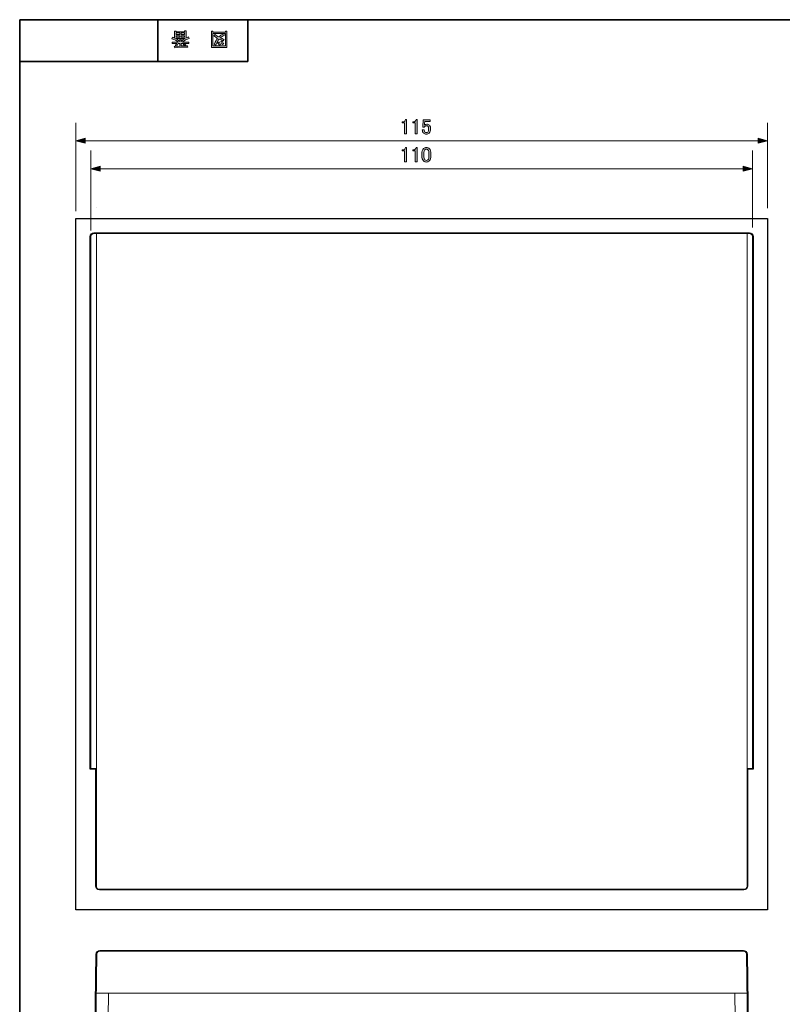
# Model space of a CAD drawing. Units: inches. Extents: x -46 to 343, y -348 to -71.
# Drawn here: x -46 to 80, y -235 to -71 of the extents above; entities that cross this region are included whole.
import ezdxf

# ---------------------------------------------------------------- set-up
doc = ezdxf.new("R2010")
doc.units = ezdxf.units.IN
doc.header["$MEASUREMENT"] = 0
doc.layers.add('ネジ', color=7, linetype='Continuous')
doc.layers.add('レイヤー 2', color=7, linetype='Continuous')

# ---------------------------------------------------------------- blocks, each defined once
blk = doc.blocks.new('block 27')
at = {"layer": 'レイヤー 2'}
h = blk.add_hatch(color=7, dxfattribs=at)
h.dxf.hatch_style = 2
h.paths.add_polyline_path([(-14.36, -73.38), (-14.36, -73.51), (-12.29, -73.51), (-12.29, -73.36), (-12.04, -73.36), (-12.04, -76.06), (-14.61, -76.06), (-14.61, -73.38)])
h.paths.add_polyline_path([(-14.36, -75.82), (-12.29, -75.82), (-12.29, -73.75), (-14.36, -73.75)])
edge = h.paths.add_edge_path()
edge.add_spline(control_points=[(-14.19, -74.15), (-14.19, -74.15), (-13.99, -73.91), (-13.99, -73.91), (-13.81, -74.07), (-13.61, -74.2), (-13.39, -74.31), (-13.19, -74.12), (-12.92, -73.96), (-12.57, -73.82), (-12.57, -73.82), (-12.41, -74.05), (-12.41, -74.05), (-12.74, -74.18), (-12.99, -74.32), (-13.15, -74.45), (-12.96, -74.55), (-12.74, -74.65), (-12.5, -74.75), (-12.5, -74.75), (-12.66, -74.95), (-12.66, -74.95), (-12.86, -74.88), (-13.09, -74.78), (-13.34, -74.66), (-13.53, -74.89), (-13.7, -75.22), (-13.85, -75.66), (-13.85, -75.66), (-14.13, -75.54), (-14.13, -75.54), (-14.2, -75.53), (-14.18, -75.5), (-14.09, -75.46), (-13.93, -75.05), (-13.76, -74.75), (-13.58, -74.54), (-13.79, -74.43), (-14, -74.3), (-14.19, -74.15)], knot_values=[0, 0, 0, 0, 1, 1, 1, 2, 2, 2, 3, 3, 3, 4, 4, 4, 5, 5, 5, 6, 6, 6, 7, 7, 7, 8, 8, 8, 9, 9, 9, 10, 10, 10, 11, 11, 11, 12, 12, 12, 13, 13, 13, 13], degree=3, periodic=1)
edge = h.paths.add_edge_path()
edge.add_spline(control_points=[(-13.34, -75.13), (-13.27, -75.3), (-13.18, -75.45), (-13.07, -75.58), (-13.07, -75.58), (-13.29, -75.71), (-13.29, -75.71), (-13.42, -75.56), (-13.51, -75.41), (-13.56, -75.27), (-13.56, -75.27), (-13.34, -75.13), (-13.34, -75.13)], knot_values=[0, 0, 0, 0, 1, 1, 1, 2, 2, 2, 3, 3, 3, 4, 4, 4, 4], degree=3, periodic=1)
edge = h.paths.add_edge_path()
edge.add_spline(control_points=[(-12.78, -75.57), (-12.89, -75.44), (-12.99, -75.3), (-13.06, -75.13), (-13.06, -75.13), (-12.83, -74.99), (-12.83, -74.99), (-12.77, -75.16), (-12.68, -75.31), (-12.57, -75.44), (-12.57, -75.44), (-12.78, -75.57), (-12.78, -75.57)], knot_values=[0, 0, 0, 0, 1, 1, 1, 2, 2, 2, 3, 3, 3, 4, 4, 4, 4], degree=3, periodic=1)
at = {"layer": 'レイヤー 2', "lineweight": 0}
for points in [[(-14.36, -73.38), (-14.36, -73.51), (-12.29, -73.51), (-12.29, -73.36), (-12.04, -73.36), (-12.04, -76.06), (-14.61, -76.06), (-14.61, -73.38), (-14.36, -73.38)], [(-14.36, -75.82), (-12.29, -75.82), (-12.29, -73.75), (-14.36, -73.75), (-14.36, -75.82)]]:
    blk.add_lwpolyline(points, dxfattribs=at)
for points, knots in [([(-14.19, -74.15), (-14.19, -74.15), (-13.99, -73.91), (-13.99, -73.91), (-13.81, -74.07), (-13.61, -74.2), (-13.39, -74.31), (-13.19, -74.12), (-12.92, -73.96), (-12.57, -73.82), (-12.57, -73.82), (-12.41, -74.05), (-12.41, -74.05), (-12.74, -74.18), (-12.99, -74.32), (-13.15, -74.45), (-12.96, -74.55), (-12.74, -74.65), (-12.5, -74.75), (-12.5, -74.75), (-12.66, -74.95), (-12.66, -74.95), (-12.86, -74.88), (-13.09, -74.78), (-13.34, -74.66), (-13.53, -74.89), (-13.7, -75.22), (-13.85, -75.66), (-13.85, -75.66), (-14.13, -75.54), (-14.13, -75.54), (-14.2, -75.53), (-14.18, -75.5), (-14.09, -75.46), (-13.93, -75.05), (-13.76, -74.75), (-13.58, -74.54), (-13.79, -74.43), (-14, -74.3), (-14.19, -74.15)], [0, 0, 0, 0, 1, 1, 1, 2, 2, 2, 3, 3, 3, 4, 4, 4, 5, 5, 5, 6, 6, 6, 7, 7, 7, 8, 8, 8, 9, 9, 9, 10, 10, 10, 11, 11, 11, 12, 12, 12, 13, 13, 13, 13]), ([(-13.34, -75.13), (-13.27, -75.3), (-13.18, -75.45), (-13.07, -75.58), (-13.07, -75.58), (-13.29, -75.71), (-13.29, -75.71), (-13.42, -75.56), (-13.51, -75.41), (-13.56, -75.27), (-13.56, -75.27), (-13.34, -75.13), (-13.34, -75.13)], [0, 0, 0, 0, 1, 1, 1, 2, 2, 2, 3, 3, 3, 4, 4, 4, 4]), ([(-12.78, -75.57), (-12.89, -75.44), (-12.99, -75.3), (-13.06, -75.13), (-13.06, -75.13), (-12.83, -74.99), (-12.83, -74.99), (-12.77, -75.16), (-12.68, -75.31), (-12.57, -75.44), (-12.57, -75.44), (-12.78, -75.57), (-12.78, -75.57)], [0, 0, 0, 0, 1, 1, 1, 2, 2, 2, 3, 3, 3, 4, 4, 4, 4])]:
    blk.add_open_spline(points, degree=3, knots=knots, dxfattribs=at)
blk = doc.blocks.new('block 26')
at = {"layer": 'レイヤー 2'}
blk.add_blockref('block 27', (0, 0), dxfattribs=at)
blk = doc.blocks.new('block 25')
at = {"layer": 'レイヤー 2'}
blk.add_blockref('block 26', (0, 0), dxfattribs=at)
blk = doc.blocks.new('block 24')
at = {"layer": 'レイヤー 2'}
blk.add_blockref('block 25', (0, 0), dxfattribs=at)
blk = doc.blocks.new('block 31')
at = {"layer": 'レイヤー 2'}
h = blk.add_hatch(color=7, dxfattribs=at)
h.dxf.hatch_style = 2
edge = h.paths.add_edge_path()
edge.add_spline(control_points=[(-21.18, -74.64), (-21.18, -74.64), (-21.09, -74.35), (-21.09, -74.35), (-20.92, -74.4), (-20.81, -74.45), (-20.74, -74.5), (-20.74, -74.5), (-20.74, -73.33), (-20.74, -73.33), (-20.74, -73.33), (-20.49, -73.33), (-20.49, -73.33), (-20.49, -73.33), (-20.49, -73.46), (-20.49, -73.46), (-20.49, -73.46), (-19.06, -73.46), (-19.06, -73.46), (-19.06, -73.46), (-19.06, -73.29), (-19.06, -73.29), (-19.06, -73.29), (-18.8, -73.29), (-18.8, -73.29), (-18.8, -73.29), (-18.8, -74.46), (-18.8, -74.46), (-18.72, -74.41), (-18.59, -74.36), (-18.43, -74.31), (-18.43, -74.31), (-18.29, -74.55), (-18.29, -74.55), (-18.72, -74.68), (-19.09, -74.88), (-19.41, -75.17), (-19.41, -75.17), (-18.38, -75.17), (-18.38, -75.17), (-18.38, -75.17), (-18.38, -75.41), (-18.38, -75.41), (-18.38, -75.41), (-19.06, -75.41), (-19.06, -75.41), (-18.98, -75.51), (-18.92, -75.6), (-18.87, -75.66), (-18.87, -75.66), (-19.08, -75.75), (-19.08, -75.75), (-19.16, -75.68), (-19.23, -75.59), (-19.29, -75.48), (-19.29, -75.48), (-19.12, -75.41), (-19.12, -75.41), (-19.12, -75.41), (-19.62, -75.41), (-19.62, -75.41), (-19.62, -75.41), (-19.62, -75.82), (-19.62, -75.82), (-19.62, -75.82), (-18.6, -75.8), (-18.6, -75.8), (-18.6, -75.8), (-18.53, -76), (-18.53, -76), (-19.48, -76.01), (-20.2, -76.06), (-20.68, -76.15), (-20.68, -76.15), (-20.8, -75.93), (-20.8, -75.93), (-20.82, -75.89), (-20.79, -75.88), (-20.71, -75.91), (-20.71, -75.91), (-19.87, -75.85), (-19.87, -75.85), (-19.87, -75.85), (-19.87, -75.41), (-19.87, -75.41), (-19.87, -75.41), (-20.11, -75.41), (-20.11, -75.41), (-20.11, -75.41), (-20.37, -75.85), (-20.37, -75.85), (-20.37, -75.85), (-20.6, -75.72), (-20.6, -75.72), (-20.64, -75.68), (-20.63, -75.66), (-20.56, -75.67), (-20.56, -75.67), (-20.36, -75.41), (-20.36, -75.41), (-20.36, -75.41), (-21.12, -75.41), (-21.12, -75.41), (-21.12, -75.41), (-21.12, -75.17), (-21.12, -75.17), (-21.12, -75.17), (-20.12, -75.17), (-20.12, -75.17), (-20.37, -74.95), (-20.73, -74.77), (-21.18, -74.64)], knot_values=[0, 0, 0, 0, 1, 1, 1, 2, 2, 2, 3, 3, 3, 4, 4, 4, 5, 5, 5, 6, 6, 6, 7, 7, 7, 8, 8, 8, 9, 9, 9, 10, 10, 10, 11, 11, 11, 12, 12, 12, 13, 13, 13, 14, 14, 14, 15, 15, 15, 16, 16, 16, 17, 17, 17, 18, 18, 18, 19, 19, 19, 20, 20, 20, 21, 21, 21, 22, 22, 22, 23, 23, 23, 24, 24, 24, 25, 25, 25, 26, 26, 26, 27, 27, 27, 28, 28, 28, 29, 29, 29, 30, 30, 30, 31, 31, 31, 32, 32, 32, 33, 33, 33, 34, 34, 34, 35, 35, 35, 36, 36, 36, 37, 37, 37, 37], degree=3, periodic=1)
edge = h.paths.add_edge_path()
edge.add_spline(control_points=[(-20.59, -74.56), (-20.36, -74.66), (-20.12, -74.82), (-19.87, -75.05), (-19.87, -75.05), (-19.87, -74.63), (-19.87, -74.63), (-19.87, -74.63), (-19.62, -74.63), (-19.62, -74.63), (-19.62, -74.63), (-19.62, -75.05), (-19.62, -75.05), (-19.42, -74.84), (-19.2, -74.67), (-18.97, -74.56), (-18.97, -74.56), (-20.59, -74.56), (-20.59, -74.56)], knot_values=[0, 0, 0, 0, 1, 1, 1, 2, 2, 2, 3, 3, 3, 4, 4, 4, 5, 5, 5, 6, 6, 6, 6], degree=3, periodic=1)
h.paths.add_polyline_path([(-20.49, -73.66), (-20.49, -73.91), (-19.87, -73.91), (-19.87, -73.66)])
h.paths.add_polyline_path([(-20.49, -74.11), (-20.49, -74.36), (-19.87, -74.36), (-19.87, -74.11)])
h.paths.add_polyline_path([(-19.62, -73.91), (-19.06, -73.91), (-19.06, -73.66), (-19.62, -73.66)])
h.paths.add_polyline_path([(-19.62, -74.11), (-19.62, -74.36), (-19.06, -74.36), (-19.06, -74.11)])
at = {"layer": 'レイヤー 2', "lineweight": 0}
for points in [[(-20.49, -73.66), (-20.49, -73.91), (-19.87, -73.91), (-19.87, -73.66), (-20.49, -73.66)], [(-19.62, -73.91), (-19.06, -73.91), (-19.06, -73.66), (-19.62, -73.66), (-19.62, -73.91)], [(-20.49, -74.11), (-20.49, -74.36), (-19.87, -74.36), (-19.87, -74.11), (-20.49, -74.11)], [(-19.62, -74.11), (-19.62, -74.36), (-19.06, -74.36), (-19.06, -74.11), (-19.62, -74.11)]]:
    blk.add_lwpolyline(points, dxfattribs=at)
for points, knots in [([(-21.18, -74.64), (-21.18, -74.64), (-21.09, -74.35), (-21.09, -74.35), (-20.92, -74.4), (-20.81, -74.45), (-20.74, -74.5), (-20.74, -74.5), (-20.74, -73.33), (-20.74, -73.33), (-20.74, -73.33), (-20.49, -73.33), (-20.49, -73.33), (-20.49, -73.33), (-20.49, -73.46), (-20.49, -73.46), (-20.49, -73.46), (-19.06, -73.46), (-19.06, -73.46), (-19.06, -73.46), (-19.06, -73.29), (-19.06, -73.29), (-19.06, -73.29), (-18.8, -73.29), (-18.8, -73.29), (-18.8, -73.29), (-18.8, -74.46), (-18.8, -74.46), (-18.72, -74.41), (-18.59, -74.36), (-18.43, -74.31), (-18.43, -74.31), (-18.29, -74.55), (-18.29, -74.55), (-18.72, -74.68), (-19.09, -74.88), (-19.41, -75.17), (-19.41, -75.17), (-18.38, -75.17), (-18.38, -75.17), (-18.38, -75.17), (-18.38, -75.41), (-18.38, -75.41), (-18.38, -75.41), (-19.06, -75.41), (-19.06, -75.41), (-18.98, -75.51), (-18.92, -75.6), (-18.87, -75.66), (-18.87, -75.66), (-19.08, -75.75), (-19.08, -75.75), (-19.16, -75.68), (-19.23, -75.59), (-19.29, -75.48), (-19.29, -75.48), (-19.12, -75.41), (-19.12, -75.41), (-19.12, -75.41), (-19.62, -75.41), (-19.62, -75.41), (-19.62, -75.41), (-19.62, -75.82), (-19.62, -75.82), (-19.62, -75.82), (-18.6, -75.8), (-18.6, -75.8), (-18.6, -75.8), (-18.53, -76), (-18.53, -76), (-19.48, -76.01), (-20.2, -76.06), (-20.68, -76.15), (-20.68, -76.15), (-20.8, -75.93), (-20.8, -75.93), (-20.82, -75.89), (-20.79, -75.88), (-20.71, -75.91), (-20.71, -75.91), (-19.87, -75.85), (-19.87, -75.85), (-19.87, -75.85), (-19.87, -75.41), (-19.87, -75.41), (-19.87, -75.41), (-20.11, -75.41), (-20.11, -75.41), (-20.11, -75.41), (-20.37, -75.85), (-20.37, -75.85), (-20.37, -75.85), (-20.6, -75.72), (-20.6, -75.72), (-20.64, -75.68), (-20.63, -75.66), (-20.56, -75.67), (-20.56, -75.67), (-20.36, -75.41), (-20.36, -75.41), (-20.36, -75.41), (-21.12, -75.41), (-21.12, -75.41), (-21.12, -75.41), (-21.12, -75.17), (-21.12, -75.17), (-21.12, -75.17), (-20.12, -75.17), (-20.12, -75.17), (-20.37, -74.95), (-20.73, -74.77), (-21.18, -74.64)], [0, 0, 0, 0, 1, 1, 1, 2, 2, 2, 3, 3, 3, 4, 4, 4, 5, 5, 5, 6, 6, 6, 7, 7, 7, 8, 8, 8, 9, 9, 9, 10, 10, 10, 11, 11, 11, 12, 12, 12, 13, 13, 13, 14, 14, 14, 15, 15, 15, 16, 16, 16, 17, 17, 17, 18, 18, 18, 19, 19, 19, 20, 20, 20, 21, 21, 21, 22, 22, 22, 23, 23, 23, 24, 24, 24, 25, 25, 25, 26, 26, 26, 27, 27, 27, 28, 28, 28, 29, 29, 29, 30, 30, 30, 31, 31, 31, 32, 32, 32, 33, 33, 33, 34, 34, 34, 35, 35, 35, 36, 36, 36, 37, 37, 37, 37]), ([(-20.59, -74.56), (-20.36, -74.66), (-20.12, -74.82), (-19.87, -75.05), (-19.87, -75.05), (-19.87, -74.63), (-19.87, -74.63), (-19.87, -74.63), (-19.62, -74.63), (-19.62, -74.63), (-19.62, -74.63), (-19.62, -75.05), (-19.62, -75.05), (-19.42, -74.84), (-19.2, -74.67), (-18.97, -74.56), (-18.97, -74.56), (-20.59, -74.56), (-20.59, -74.56)], [0, 0, 0, 0, 1, 1, 1, 2, 2, 2, 3, 3, 3, 4, 4, 4, 5, 5, 5, 6, 6, 6, 6])]:
    blk.add_open_spline(points, degree=3, knots=knots, dxfattribs=at)
blk = doc.blocks.new('block 30')
at = {"layer": 'レイヤー 2'}
blk.add_blockref('block 31', (0, 0), dxfattribs=at)
blk = doc.blocks.new('block 29')
at = {"layer": 'レイヤー 2'}
blk.add_blockref('block 30', (0, 0), dxfattribs=at)
blk = doc.blocks.new('block 28')
at = {"layer": 'レイヤー 2'}
blk.add_blockref('block 29', (0, 0), dxfattribs=at)
blk = doc.blocks.new('block 450')
at = {"layer": 'ネジ'}
h = blk.add_hatch(color=7, dxfattribs=at)
h.dxf.hatch_style = 2
h.paths.add_polyline_path([(-33.12, -96.64), (-34.65, -96.23), (-33.12, -95.82)])
at = {"layer": 'ネジ', "lineweight": 0}
blk.add_lwpolyline([(-33.12, -96.64), (-34.65, -96.23), (-33.12, -95.82), (-33.12, -96.64)], dxfattribs=at)
blk = doc.blocks.new('block 451')
at = {"layer": 'ネジ'}
h = blk.add_hatch(color=7, dxfattribs=at)
h.dxf.hatch_style = 2
h.paths.add_polyline_path([(73.82, -96.64), (75.35, -96.23), (73.82, -95.82)])
at = {"layer": 'ネジ', "lineweight": 0}
blk.add_lwpolyline([(73.82, -96.64), (75.35, -96.23), (73.82, -95.82), (73.82, -96.64)], dxfattribs=at)
blk = doc.blocks.new('block 449')
at = {"layer": 'ネジ', "color": 7, "lineweight": 9}
blk.add_lwpolyline([(-33.4, -96.23), (74.1, -96.23)], dxfattribs=at)
at = {"layer": 'ネジ'}
for name in ['block 450', 'block 451']:
    blk.add_blockref(name, (0, 0), dxfattribs=at)
blk = doc.blocks.new('block 448')
at = {"layer": 'ネジ'}
blk.add_blockref('block 449', (0, 0), dxfattribs=at)
blk = doc.blocks.new('block 452')
at = {"layer": 'ネジ'}
h = blk.add_hatch(color=7, dxfattribs=at)
h.dxf.hatch_style = 2
edge = h.paths.add_edge_path()
edge.add_spline(control_points=[(17.66, -92.71), (17.66, -92.71), (17.83, -92.71), (17.83, -92.71), (17.83, -92.71), (17.83, -95.09), (17.83, -95.09), (17.83, -95.09), (17.51, -95.09), (17.51, -95.09), (17.51, -95.09), (17.51, -93.26), (17.51, -93.26), (17.51, -93.26), (17.1, -93.26), (17.1, -93.26), (17.1, -93.26), (17.1, -93.1), (17.1, -93.1), (17.1, -93.1), (17.22, -93.1), (17.22, -93.1), (17.35, -93.1), (17.45, -93.06), (17.53, -92.99), (17.61, -92.9), (17.66, -92.81), (17.66, -92.71)], knot_values=[0, 0, 0, 0, 1, 1, 1, 2, 2, 2, 3, 3, 3, 4, 4, 4, 5, 5, 5, 6, 6, 6, 7, 7, 7, 8, 8, 8, 9, 9, 9, 9], degree=3, periodic=1)
h = blk.add_hatch(color=7, dxfattribs=at)
h.dxf.hatch_style = 2
edge = h.paths.add_edge_path()
edge.add_spline(control_points=[(19.43, -92.71), (19.43, -92.71), (19.59, -92.71), (19.59, -92.71), (19.59, -92.71), (19.59, -95.09), (19.59, -95.09), (19.59, -95.09), (19.28, -95.09), (19.28, -95.09), (19.28, -95.09), (19.28, -93.26), (19.28, -93.26), (19.28, -93.26), (18.86, -93.26), (18.86, -93.26), (18.86, -93.26), (18.86, -93.1), (18.86, -93.1), (18.86, -93.1), (18.99, -93.1), (18.99, -93.1), (19.12, -93.1), (19.22, -93.06), (19.29, -92.99), (19.37, -92.9), (19.42, -92.81), (19.43, -92.71)], knot_values=[0, 0, 0, 0, 1, 1, 1, 2, 2, 2, 3, 3, 3, 4, 4, 4, 5, 5, 5, 6, 6, 6, 7, 7, 7, 8, 8, 8, 9, 9, 9, 9], degree=3, periodic=1)
h = blk.add_hatch(color=7, dxfattribs=at)
h.dxf.hatch_style = 2
edge = h.paths.add_edge_path()
edge.add_spline(control_points=[(20.38, -93.79), (20.38, -93.38), (20.47, -93.09), (20.65, -92.9), (20.78, -92.77), (20.94, -92.71), (21.14, -92.71), (21.33, -92.71), (21.49, -92.77), (21.62, -92.9), (21.8, -93.09), (21.89, -93.38), (21.89, -93.79), (21.89, -93.79), (21.89, -94.06), (21.89, -94.06), (21.89, -94.46), (21.8, -94.75), (21.62, -94.93), (21.49, -95.06), (21.33, -95.12), (21.14, -95.12), (20.94, -95.12), (20.78, -95.06), (20.65, -94.93), (20.47, -94.75), (20.38, -94.46), (20.38, -94.06), (20.38, -94.06), (20.38, -93.79), (20.38, -93.79)], knot_values=[0, 0, 0, 0, 1, 1, 1, 2, 2, 2, 3, 3, 3, 4, 4, 4, 5, 5, 5, 6, 6, 6, 7, 7, 7, 8, 8, 8, 9, 9, 9, 10, 10, 10, 10], degree=3, periodic=1)
edge = h.paths.add_edge_path()
edge.add_spline(control_points=[(20.89, -93.08), (20.77, -93.2), (20.71, -93.43), (20.71, -93.76), (20.71, -93.76), (20.71, -94.07), (20.71, -94.07), (20.71, -94.4), (20.77, -94.62), (20.9, -94.75), (20.98, -94.82), (21.05, -94.86), (21.14, -94.86), (21.23, -94.86), (21.31, -94.82), (21.39, -94.75), (21.5, -94.63), (21.56, -94.41), (21.56, -94.07), (21.56, -94.07), (21.56, -93.76), (21.56, -93.76), (21.56, -93.43), (21.5, -93.2), (21.39, -93.08), (21.31, -93.01), (21.23, -92.97), (21.14, -92.97), (21.05, -92.97), (20.96, -93.01), (20.89, -93.08)], knot_values=[0, 0, 0, 0, 1, 1, 1, 2, 2, 2, 3, 3, 3, 4, 4, 4, 5, 5, 5, 6, 6, 6, 7, 7, 7, 8, 8, 8, 9, 9, 9, 10, 10, 10, 10], degree=3, periodic=1)
at = {"layer": 'ネジ', "lineweight": 0}
for points, knots in [([(17.66, -92.71), (17.66, -92.71), (17.83, -92.71), (17.83, -92.71), (17.83, -92.71), (17.83, -95.09), (17.83, -95.09), (17.83, -95.09), (17.51, -95.09), (17.51, -95.09), (17.51, -95.09), (17.51, -93.26), (17.51, -93.26), (17.51, -93.26), (17.1, -93.26), (17.1, -93.26), (17.1, -93.26), (17.1, -93.1), (17.1, -93.1), (17.1, -93.1), (17.22, -93.1), (17.22, -93.1), (17.35, -93.1), (17.45, -93.06), (17.53, -92.99), (17.61, -92.9), (17.66, -92.81), (17.66, -92.71)], [0, 0, 0, 0, 1, 1, 1, 2, 2, 2, 3, 3, 3, 4, 4, 4, 5, 5, 5, 6, 6, 6, 7, 7, 7, 8, 8, 8, 9, 9, 9, 9]), ([(19.43, -92.71), (19.43, -92.71), (19.59, -92.71), (19.59, -92.71), (19.59, -92.71), (19.59, -95.09), (19.59, -95.09), (19.59, -95.09), (19.28, -95.09), (19.28, -95.09), (19.28, -95.09), (19.28, -93.26), (19.28, -93.26), (19.28, -93.26), (18.86, -93.26), (18.86, -93.26), (18.86, -93.26), (18.86, -93.1), (18.86, -93.1), (18.86, -93.1), (18.99, -93.1), (18.99, -93.1), (19.12, -93.1), (19.22, -93.06), (19.29, -92.99), (19.37, -92.9), (19.42, -92.81), (19.43, -92.71)], [0, 0, 0, 0, 1, 1, 1, 2, 2, 2, 3, 3, 3, 4, 4, 4, 5, 5, 5, 6, 6, 6, 7, 7, 7, 8, 8, 8, 9, 9, 9, 9]), ([(20.38, -93.79), (20.38, -93.38), (20.47, -93.09), (20.65, -92.9), (20.78, -92.77), (20.94, -92.71), (21.14, -92.71), (21.33, -92.71), (21.49, -92.77), (21.62, -92.9), (21.8, -93.09), (21.89, -93.38), (21.89, -93.79), (21.89, -93.79), (21.89, -94.06), (21.89, -94.06), (21.89, -94.46), (21.8, -94.75), (21.62, -94.93), (21.49, -95.06), (21.33, -95.12), (21.14, -95.12), (20.94, -95.12), (20.78, -95.06), (20.65, -94.93), (20.47, -94.75), (20.38, -94.46), (20.38, -94.06), (20.38, -94.06), (20.38, -93.79), (20.38, -93.79)], [0, 0, 0, 0, 1, 1, 1, 2, 2, 2, 3, 3, 3, 4, 4, 4, 5, 5, 5, 6, 6, 6, 7, 7, 7, 8, 8, 8, 9, 9, 9, 10, 10, 10, 10]), ([(20.89, -93.08), (20.77, -93.2), (20.71, -93.43), (20.71, -93.76), (20.71, -93.76), (20.71, -94.07), (20.71, -94.07), (20.71, -94.4), (20.77, -94.62), (20.9, -94.75), (20.98, -94.82), (21.05, -94.86), (21.14, -94.86), (21.23, -94.86), (21.31, -94.82), (21.39, -94.75), (21.5, -94.63), (21.56, -94.41), (21.56, -94.07), (21.56, -94.07), (21.56, -93.76), (21.56, -93.76), (21.56, -93.43), (21.5, -93.2), (21.39, -93.08), (21.31, -93.01), (21.23, -92.97), (21.14, -92.97), (21.05, -92.97), (20.96, -93.01), (20.89, -93.08)], [0, 0, 0, 0, 1, 1, 1, 2, 2, 2, 3, 3, 3, 4, 4, 4, 5, 5, 5, 6, 6, 6, 7, 7, 7, 8, 8, 8, 9, 9, 9, 10, 10, 10, 10])]:
    blk.add_open_spline(points, degree=3, knots=knots, dxfattribs=at)
blk = doc.blocks.new('block 455')
at = {"layer": 'ネジ'}
h = blk.add_hatch(color=7, dxfattribs=at)
h.dxf.hatch_style = 2
h.paths.add_polyline_path([(-35.62, -92), (-37.15, -91.59), (-35.62, -91.18)])
at = {"layer": 'ネジ', "lineweight": 0}
blk.add_lwpolyline([(-35.62, -92), (-37.15, -91.59), (-35.62, -91.18), (-35.62, -92)], dxfattribs=at)
blk = doc.blocks.new('block 456')
at = {"layer": 'ネジ'}
h = blk.add_hatch(color=7, dxfattribs=at)
h.dxf.hatch_style = 2
h.paths.add_polyline_path([(76.32, -92), (77.85, -91.59), (76.32, -91.18)])
at = {"layer": 'ネジ', "lineweight": 0}
blk.add_lwpolyline([(76.32, -92), (77.85, -91.59), (76.32, -91.18), (76.32, -92)], dxfattribs=at)
blk = doc.blocks.new('block 454')
at = {"layer": 'ネジ', "color": 7, "lineweight": 9}
blk.add_lwpolyline([(-35.9, -91.59), (76.6, -91.59)], dxfattribs=at)
at = {"layer": 'ネジ'}
for name in ['block 455', 'block 456']:
    blk.add_blockref(name, (0, 0), dxfattribs=at)
blk = doc.blocks.new('block 453')
at = {"layer": 'ネジ'}
blk.add_blockref('block 454', (0, 0), dxfattribs=at)
blk = doc.blocks.new('block 457')
at = {"layer": 'ネジ'}
h = blk.add_hatch(color=7, dxfattribs=at)
h.dxf.hatch_style = 2
edge = h.paths.add_edge_path()
edge.add_spline(control_points=[(17.66, -88.07), (17.66, -88.07), (17.83, -88.07), (17.83, -88.07), (17.83, -88.07), (17.83, -90.46), (17.83, -90.46), (17.83, -90.46), (17.51, -90.46), (17.51, -90.46), (17.51, -90.46), (17.51, -88.62), (17.51, -88.62), (17.51, -88.62), (17.1, -88.62), (17.1, -88.62), (17.1, -88.62), (17.1, -88.46), (17.1, -88.46), (17.1, -88.46), (17.22, -88.46), (17.22, -88.46), (17.35, -88.46), (17.45, -88.42), (17.53, -88.35), (17.61, -88.26), (17.66, -88.17), (17.66, -88.07)], knot_values=[0, 0, 0, 0, 1, 1, 1, 2, 2, 2, 3, 3, 3, 4, 4, 4, 5, 5, 5, 6, 6, 6, 7, 7, 7, 8, 8, 8, 9, 9, 9, 9], degree=3, periodic=1)
h = blk.add_hatch(color=7, dxfattribs=at)
h.dxf.hatch_style = 2
edge = h.paths.add_edge_path()
edge.add_spline(control_points=[(19.43, -88.07), (19.43, -88.07), (19.59, -88.07), (19.59, -88.07), (19.59, -88.07), (19.59, -90.46), (19.59, -90.46), (19.59, -90.46), (19.28, -90.46), (19.28, -90.46), (19.28, -90.46), (19.28, -88.62), (19.28, -88.62), (19.28, -88.62), (18.86, -88.62), (18.86, -88.62), (18.86, -88.62), (18.86, -88.46), (18.86, -88.46), (18.86, -88.46), (18.99, -88.46), (18.99, -88.46), (19.12, -88.46), (19.22, -88.42), (19.29, -88.35), (19.37, -88.26), (19.42, -88.17), (19.43, -88.07)], knot_values=[0, 0, 0, 0, 1, 1, 1, 2, 2, 2, 3, 3, 3, 4, 4, 4, 5, 5, 5, 6, 6, 6, 7, 7, 7, 8, 8, 8, 9, 9, 9, 9], degree=3, periodic=1)
h = blk.add_hatch(color=7, dxfattribs=at)
h.dxf.hatch_style = 2
edge = h.paths.add_edge_path()
edge.add_spline(control_points=[(20.6, -88.11), (20.6, -88.11), (21.78, -88.11), (21.78, -88.11), (21.78, -88.11), (21.78, -88.37), (21.78, -88.37), (21.78, -88.37), (20.86, -88.37), (20.86, -88.37), (20.86, -88.37), (20.86, -88.42), (20.86, -88.42), (20.85, -88.59), (20.84, -88.76), (20.82, -88.93), (20.81, -88.95), (20.81, -88.98), (20.81, -89.01), (20.93, -88.9), (21.05, -88.84), (21.19, -88.84), (21.38, -88.84), (21.53, -88.9), (21.65, -89.02), (21.78, -89.15), (21.84, -89.34), (21.84, -89.59), (21.84, -89.9), (21.76, -90.14), (21.59, -90.3), (21.46, -90.43), (21.3, -90.5), (21.11, -90.5), (20.93, -90.5), (20.77, -90.44), (20.65, -90.32), (20.54, -90.2), (20.46, -90.02), (20.43, -89.78), (20.43, -89.78), (20.75, -89.78), (20.75, -89.78), (20.77, -89.95), (20.82, -90.08), (20.89, -90.15), (20.94, -90.21), (21.01, -90.23), (21.1, -90.23), (21.21, -90.23), (21.29, -90.2), (21.36, -90.14), (21.46, -90.04), (21.51, -89.87), (21.51, -89.63), (21.51, -89.4), (21.47, -89.24), (21.39, -89.16), (21.33, -89.1), (21.27, -89.08), (21.19, -89.08), (21.08, -89.08), (20.99, -89.12), (20.9, -89.2), (20.85, -89.26), (20.81, -89.3), (20.79, -89.33), (20.79, -89.33), (20.52, -89.33), (20.52, -89.33), (20.53, -89.29), (20.53, -89.26), (20.53, -89.23), (20.53, -89.23), (20.6, -88.17), (20.6, -88.17), (20.6, -88.17), (20.6, -88.11), (20.6, -88.11)], knot_values=[0, 0, 0, 0, 1, 1, 1, 2, 2, 2, 3, 3, 3, 4, 4, 4, 5, 5, 5, 6, 6, 6, 7, 7, 7, 8, 8, 8, 9, 9, 9, 10, 10, 10, 11, 11, 11, 12, 12, 12, 13, 13, 13, 14, 14, 14, 15, 15, 15, 16, 16, 16, 17, 17, 17, 18, 18, 18, 19, 19, 19, 20, 20, 20, 21, 21, 21, 22, 22, 22, 23, 23, 23, 24, 24, 24, 25, 25, 25, 26, 26, 26, 26], degree=3, periodic=1)
at = {"layer": 'ネジ', "lineweight": 0}
for points, knots in [([(17.66, -88.07), (17.66, -88.07), (17.83, -88.07), (17.83, -88.07), (17.83, -88.07), (17.83, -90.46), (17.83, -90.46), (17.83, -90.46), (17.51, -90.46), (17.51, -90.46), (17.51, -90.46), (17.51, -88.62), (17.51, -88.62), (17.51, -88.62), (17.1, -88.62), (17.1, -88.62), (17.1, -88.62), (17.1, -88.46), (17.1, -88.46), (17.1, -88.46), (17.22, -88.46), (17.22, -88.46), (17.35, -88.46), (17.45, -88.42), (17.53, -88.35), (17.61, -88.26), (17.66, -88.17), (17.66, -88.07)], [0, 0, 0, 0, 1, 1, 1, 2, 2, 2, 3, 3, 3, 4, 4, 4, 5, 5, 5, 6, 6, 6, 7, 7, 7, 8, 8, 8, 9, 9, 9, 9]), ([(19.43, -88.07), (19.43, -88.07), (19.59, -88.07), (19.59, -88.07), (19.59, -88.07), (19.59, -90.46), (19.59, -90.46), (19.59, -90.46), (19.28, -90.46), (19.28, -90.46), (19.28, -90.46), (19.28, -88.62), (19.28, -88.62), (19.28, -88.62), (18.86, -88.62), (18.86, -88.62), (18.86, -88.62), (18.86, -88.46), (18.86, -88.46), (18.86, -88.46), (18.99, -88.46), (18.99, -88.46), (19.12, -88.46), (19.22, -88.42), (19.29, -88.35), (19.37, -88.26), (19.42, -88.17), (19.43, -88.07)], [0, 0, 0, 0, 1, 1, 1, 2, 2, 2, 3, 3, 3, 4, 4, 4, 5, 5, 5, 6, 6, 6, 7, 7, 7, 8, 8, 8, 9, 9, 9, 9]), ([(20.6, -88.11), (20.6, -88.11), (21.78, -88.11), (21.78, -88.11), (21.78, -88.11), (21.78, -88.37), (21.78, -88.37), (21.78, -88.37), (20.86, -88.37), (20.86, -88.37), (20.86, -88.37), (20.86, -88.42), (20.86, -88.42), (20.85, -88.59), (20.84, -88.76), (20.82, -88.93), (20.81, -88.95), (20.81, -88.98), (20.81, -89.01), (20.93, -88.9), (21.05, -88.84), (21.19, -88.84), (21.38, -88.84), (21.53, -88.9), (21.65, -89.02), (21.78, -89.15), (21.84, -89.34), (21.84, -89.59), (21.84, -89.9), (21.76, -90.14), (21.59, -90.3), (21.46, -90.43), (21.3, -90.5), (21.11, -90.5), (20.93, -90.5), (20.77, -90.44), (20.65, -90.32), (20.54, -90.2), (20.46, -90.02), (20.43, -89.78), (20.43, -89.78), (20.75, -89.78), (20.75, -89.78), (20.77, -89.95), (20.82, -90.08), (20.89, -90.15), (20.94, -90.21), (21.01, -90.23), (21.1, -90.23), (21.21, -90.23), (21.29, -90.2), (21.36, -90.14), (21.46, -90.04), (21.51, -89.87), (21.51, -89.63), (21.51, -89.4), (21.47, -89.24), (21.39, -89.16), (21.33, -89.1), (21.27, -89.08), (21.19, -89.08), (21.08, -89.08), (20.99, -89.12), (20.9, -89.2), (20.85, -89.26), (20.81, -89.3), (20.79, -89.33), (20.79, -89.33), (20.52, -89.33), (20.52, -89.33), (20.53, -89.29), (20.53, -89.26), (20.53, -89.23), (20.53, -89.23), (20.6, -88.17), (20.6, -88.17), (20.6, -88.17), (20.6, -88.11), (20.6, -88.11)], [0, 0, 0, 0, 1, 1, 1, 2, 2, 2, 3, 3, 3, 4, 4, 4, 5, 5, 5, 6, 6, 6, 7, 7, 7, 8, 8, 8, 9, 9, 9, 10, 10, 10, 11, 11, 11, 12, 12, 12, 13, 13, 13, 14, 14, 14, 15, 15, 15, 16, 16, 16, 17, 17, 17, 18, 18, 18, 19, 19, 19, 20, 20, 20, 21, 21, 21, 22, 22, 22, 23, 23, 23, 24, 24, 24, 25, 25, 25, 26, 26, 26, 26])]:
    blk.add_open_spline(points, degree=3, knots=knots, dxfattribs=at)
blk = doc.blocks.new('block 536')
at = {"layer": 'ネジ', "lineweight": 0}
for points in [[(-34.65, -107.51), (-34.65, -107.51)], [(75.35, -107.01), (75.35, -107.01)], [(-33.65, -108.51), (-33.65, -108.51)]]:
    blk.add_lwpolyline(points, dxfattribs=at)
at = {"layer": 'ネジ', "color": 7, "lineweight": 18}
for points in [[(-33.74, -215.59), (-33.74, -196.01), (-34.65, -196.01), (-34.65, -107.51)], [(20.35, -107.01), (-34.15, -107.01)], [(20.35, -107.01), (74.85, -107.01)], [(74.44, -215.59), (74.44, -196.01), (75.35, -196.01), (75.35, -107.51)], [(-33.24, -216.09), (20.35, -216.09)], [(-33.24, -216.09), (20.35, -216.09)], [(73.93, -216.09), (20.35, -216.09)], [(73.93, -216.09), (20.35, -216.09)]]:
    blk.add_lwpolyline(points, dxfattribs=at)
for points in [[(-34.15, -107.01), (-34.43, -107.01), (-34.65, -107.23), (-34.65, -107.51)], [(75.35, -107.51), (75.35, -107.23), (75.12, -107.01), (74.85, -107.01)], [(-33.74, -215.59), (-33.74, -215.87), (-33.52, -216.09), (-33.24, -216.09)], [(-33.74, -215.59), (-33.74, -215.87), (-33.52, -216.09), (-33.24, -216.09)], [(73.93, -216.09), (74.21, -216.09), (74.44, -215.87), (74.44, -215.59)], [(73.93, -216.09), (74.21, -216.09), (74.44, -215.87), (74.44, -215.59)]]:
    blk.add_open_spline(points, degree=3, dxfattribs=at)
blk = doc.blocks.new('block 537')
at = {"layer": 'ネジ', "color": 7, "lineweight": 25}
blk.add_open_spline([(74.85, -106.92), (74.85, -106.92), (20.35, -106.92), (20.35, -106.92), (20.35, -106.92), (-34.15, -106.92), (-34.15, -106.92), (-34.48, -106.92), (-34.74, -107.18), (-34.74, -107.51), (-34.74, -107.51), (-34.74, -196.09), (-34.74, -196.09), (-34.74, -196.09), (-33.83, -196.09), (-33.83, -196.09), (-33.83, -196.09), (-33.83, -215.59), (-33.83, -215.59), (-33.83, -215.92), (-33.56, -216.18), (-33.24, -216.18), (-33.24, -216.18), (20.35, -216.18), (20.35, -216.18), (20.35, -216.18), (73.93, -216.18), (73.93, -216.18), (74.26, -216.18), (74.52, -215.92), (74.52, -215.59), (74.52, -215.59), (74.52, -196.09), (74.52, -196.09), (74.52, -196.09), (75.44, -196.09), (75.44, -196.09), (75.44, -196.09), (75.44, -107.51), (75.44, -107.51), (75.44, -107.18), (75.17, -106.92), (74.85, -106.92)], degree=3, knots=[0, 0, 0, 0, 1, 1, 1, 2, 2, 2, 3, 3, 3, 4, 4, 4, 5, 5, 5, 6, 6, 6, 7, 7, 7, 8, 8, 8, 9, 9, 9, 10, 10, 10, 11, 11, 11, 12, 12, 12, 13, 13, 13, 14, 14, 14, 14], dxfattribs=at)
blk = doc.blocks.new('block 539')
at = {"layer": 'ネジ', "color": 7, "lineweight": 18}
blk.add_lwpolyline([(-21.65, -301.38), (20.35, -301.38)], dxfattribs=at)
blk = doc.blocks.new('block 540')
at = {"layer": 'ネジ', "color": 7, "lineweight": 18}
blk.add_lwpolyline([(60.35, -301.38), (52.85, -301.38)], dxfattribs=at)
blk = doc.blocks.new('block 541')
at = {"layer": 'ネジ', "color": 7, "lineweight": 18}
blk.add_lwpolyline([(52.85, -301.38), (45.35, -301.38)], dxfattribs=at)
blk = doc.blocks.new('block 542')
at = {"layer": 'ネジ', "color": 7, "lineweight": 18}
blk.add_lwpolyline([(62.35, -301.38), (20.35, -301.38)], dxfattribs=at)
blk = doc.blocks.new('block 543')
at = {"layer": 'ネジ', "color": 7, "lineweight": 18}
blk.add_lwpolyline([(-19.65, -301.38), (-12.15, -301.38)], dxfattribs=at)
blk = doc.blocks.new('block 544')
at = {"layer": 'ネジ', "color": 7, "lineweight": 18}
blk.add_lwpolyline([(-12.15, -301.38), (-4.65, -301.38)], dxfattribs=at)
blk = doc.blocks.new('block 545')
at = {"layer": 'ネジ', "color": 7, "lineweight": 18}
blk.add_lwpolyline([(62.35, -301.38), (28.35, -301.38)], dxfattribs=at)
blk = doc.blocks.new('block 546')
at = {"layer": 'ネジ', "color": 7, "lineweight": 18}
blk.add_lwpolyline([(26.35, -301.38), (20.35, -301.38)], dxfattribs=at)
blk = doc.blocks.new('block 547')
at = {"layer": 'ネジ', "color": 7, "lineweight": 18}
blk.add_lwpolyline([(28.41, -301.38), (28.35, -301.38)], dxfattribs=at)
blk = doc.blocks.new('block 548')
at = {"layer": 'ネジ', "color": 7, "lineweight": 18}
blk.add_lwpolyline([(26.35, -301.38), (25.51, -301.38)], dxfattribs=at)
blk = doc.blocks.new('block 549')
at = {"layer": 'ネジ', "color": 7, "lineweight": 18}
blk.add_lwpolyline([(-21.65, -301.38), (12.35, -301.38)], dxfattribs=at)
blk = doc.blocks.new('block 550')
at = {"layer": 'ネジ', "color": 7, "lineweight": 18}
blk.add_lwpolyline([(14.35, -301.38), (20.35, -301.38)], dxfattribs=at)
blk = doc.blocks.new('block 551')
at = {"layer": 'ネジ', "color": 7, "lineweight": 18}
blk.add_lwpolyline([(12.28, -301.38), (12.35, -301.38)], dxfattribs=at)
blk = doc.blocks.new('block 552')
at = {"layer": 'ネジ', "color": 7, "lineweight": 18}
blk.add_lwpolyline([(14.35, -301.38), (15.18, -301.38)], dxfattribs=at)
blk = doc.blocks.new('block 553')
at = {"layer": 'ネジ', "color": 7, "lineweight": 18}
blk.add_lwpolyline([(-32.65, -301.38), (-34.65, -301.38)], dxfattribs=at)
blk = doc.blocks.new('block 554')
at = {"layer": 'ネジ', "color": 7, "lineweight": 18}
blk.add_lwpolyline([(73.35, -301.38), (75.35, -301.38)], dxfattribs=at)
blk = doc.blocks.new('block 538')
at = {"layer": 'ネジ', "color": 7, "lineweight": 18}
for points in [[(-34.65, -301.38), (-33.66, -226.87)], [(73.85, -226.38), (-33.16, -226.38)], [(75.35, -301.38), (74.35, -226.87)], [(-33.75, -233.38), (74.44, -233.38)], [(-32.65, -301.38), (-31.72, -233.38)], [(73.35, -301.38), (72.42, -233.38)], [(-34.65, -301.38), (20.35, -301.38)], [(75.35, -301.38), (20.35, -301.38)]]:
    blk.add_lwpolyline(points, dxfattribs=at)
at = {"layer": 'ネジ', "color": 7, "lineweight": 30}
for points in [[(8.35, -291.38), (8.35, -301.38)], [(10.35, -291.38), (10.35, -301.38)], [(30.35, -291.38), (30.35, -301.38)], [(32.35, -291.38), (32.35, -301.38)]]:
    blk.add_lwpolyline(points, dxfattribs=at)
at = {"layer": 'ネジ', "color": 7, "lineweight": 18}
for points in [[(-33.16, -226.38), (-33.43, -226.38), (-33.66, -226.6), (-33.66, -226.87)], [(73.85, -226.38), (74.13, -226.38), (74.35, -226.6), (74.35, -226.87)]]:
    blk.add_open_spline(points, degree=3, dxfattribs=at)
at = {"layer": 'ネジ', "color": 7, "lineweight": 30}
for points in [[(20.35, -279.38), (13.72, -279.38), (8.35, -284.75), (8.35, -291.38)], [(32.35, -291.38), (32.35, -284.75), (26.97, -279.38), (20.35, -279.38)], [(20.35, -281.38), (14.82, -281.38), (10.35, -285.86), (10.35, -291.38)], [(30.35, -291.38), (30.35, -285.86), (25.87, -281.38), (20.35, -281.38)]]:
    blk.add_open_spline(points, degree=3, dxfattribs=at)
for points in [[(23.35, -291.38), (23.35, -289.72), (22, -288.38), (20.35, -288.38), (18.69, -288.38), (17.35, -289.72), (17.35, -291.38), (17.35, -293.04), (18.69, -294.38), (20.35, -294.38), (22, -294.38), (23.35, -293.04), (23.35, -291.38), (23.35, -291.38), (23.35, -291.38), (23.35, -291.38)], [(-25.65, -301.38), (-25.65, -301.38), (-25.65, -298.38), (-25.65, -298.38), (-25.65, -297.27), (-24.76, -296.38), (-23.65, -296.38), (-23.65, -296.38), (-20.65, -296.38), (-20.65, -296.38), (-19.55, -296.38), (-18.65, -297.27), (-18.65, -298.38), (-18.65, -298.38), (-18.65, -301.38), (-18.65, -301.38)], [(66.35, -301.38), (66.35, -301.38), (66.35, -298.38), (66.35, -298.38), (66.35, -297.27), (65.45, -296.38), (64.35, -296.38), (64.35, -296.38), (61.35, -296.38), (61.35, -296.38), (60.24, -296.38), (59.35, -297.27), (59.35, -298.38), (59.35, -298.38), (59.35, -301.38), (59.35, -301.38)]]:
    blk.add_open_spline(points, degree=3, knots=[0, 0, 0, 0, 1, 1, 1, 2, 2, 2, 3, 3, 3, 4, 4, 4, 5, 5, 5, 5], dxfattribs=at)
at = {"layer": 'ネジ', "color": 7, "lineweight": 18}
for points, knots in [([(20.35, -289.76), (19.45, -289.76), (18.73, -290.48), (18.73, -291.38), (18.73, -292.27), (19.45, -293), (20.35, -293)], [0, 0, 0, 0, 1, 1, 1, 2, 2, 2, 2]), ([(20.35, -289.76), (19.45, -289.76), (18.73, -290.48), (18.73, -291.38), (18.73, -292.27), (19.45, -293), (20.35, -293)], [0, 0, 0, 0, 1, 1, 1, 2, 2, 2, 2]), ([(20.35, -293), (21.24, -293), (21.97, -292.27), (21.97, -291.38), (21.97, -290.48), (21.24, -289.76), (20.35, -289.76)], [0, 0, 0, 0, 1, 1, 1, 2, 2, 2, 2]), ([(-25.62, -299.61), (-25.22, -299.9), (-24.73, -300.15), (-24.15, -300.34), (-23.38, -300.6), (-22.55, -300.72), (-21.65, -300.72), (-21.65, -300.72), (-18.65, -300.72), (-18.65, -300.72)], [0, 0, 0, 0, 1, 1, 1, 2, 2, 2, 3, 3, 3, 3]), ([(66.31, -299.61), (65.92, -299.9), (65.43, -300.15), (64.85, -300.34), (64.07, -300.6), (63.24, -300.72), (62.35, -300.72), (62.35, -300.72), (59.35, -300.72), (59.35, -300.72)], [0, 0, 0, 0, 1, 1, 1, 2, 2, 2, 3, 3, 3, 3]), ([(-21.65, -301.38), (-22.55, -301.38), (-23.38, -301.25), (-24.15, -301), (-24.73, -300.8), (-25.22, -300.56), (-25.62, -300.26)], [0, 0, 0, 0, 1, 1, 1, 2, 2, 2, 2]), ([(62.35, -301.38), (63.24, -301.38), (64.07, -301.25), (64.85, -301), (65.43, -300.8), (65.92, -300.56), (66.31, -300.26)], [0, 0, 0, 0, 1, 1, 1, 2, 2, 2, 2])]:
    blk.add_open_spline(points, degree=3, knots=knots, dxfattribs=at)
at = {"layer": 'ネジ'}
for name in ['block 553', 'block 539', 'block 549', 'block 543', 'block 544', 'block 551', 'block 550', 'block 552', 'block 542', 'block 546', 'block 548', 'block 545', 'block 547', 'block 541', 'block 540', 'block 554']:
    blk.add_blockref(name, (0, 0), dxfattribs=at)
blk = doc.blocks.new('block 555')
at = {"layer": 'ネジ', "color": 7, "lineweight": 25}
blk.add_open_spline([(74.44, -226.87), (74.44, -226.55), (74.17, -226.29), (73.85, -226.29), (73.85, -226.29), (-33.16, -226.29), (-33.16, -226.29), (-33.48, -226.29), (-33.74, -226.55), (-33.75, -226.87), (-33.75, -226.87), (-34.74, -301.38), (-34.74, -301.38), (-34.74, -301.38), (-34.65, -301.38), (-34.65, -301.38), (-34.65, -301.38), (-34.65, -301.47), (-34.65, -301.47), (-34.65, -301.47), (-32.65, -301.47), (-32.65, -301.47), (-32.65, -301.47), (-25.77, -301.47), (-25.77, -301.47), (-25.74, -301.5), (-25.7, -301.53), (-25.65, -301.53), (-25.6, -301.53), (-25.56, -301.5), (-25.53, -301.47), (-25.53, -301.47), (-21.65, -301.47), (-21.65, -301.47), (-21.65, -301.47), (-19.65, -301.47), (-19.65, -301.47), (-19.65, -301.47), (-18.77, -301.47), (-18.77, -301.47), (-18.74, -301.5), (-18.7, -301.53), (-18.65, -301.53), (-18.6, -301.53), (-18.56, -301.5), (-18.53, -301.47), (-18.53, -301.47), (-12.15, -301.47), (-12.15, -301.47), (-12.15, -301.47), (-4.65, -301.47), (-4.65, -301.47), (-4.65, -301.47), (8.23, -301.47), (8.23, -301.47), (8.26, -301.5), (8.3, -301.53), (8.35, -301.53), (8.4, -301.53), (8.44, -301.5), (8.47, -301.47), (8.47, -301.47), (10.23, -301.47), (10.23, -301.47), (10.26, -301.5), (10.3, -301.53), (10.35, -301.53), (10.4, -301.53), (10.44, -301.5), (10.47, -301.47), (10.47, -301.47), (12.35, -301.47), (12.35, -301.47), (12.35, -301.47), (14.35, -301.47), (14.35, -301.47), (14.35, -301.47), (15.18, -301.47), (15.18, -301.47), (15.18, -301.47), (20.35, -301.47), (20.35, -301.47), (20.35, -301.47), (25.51, -301.47), (25.51, -301.47), (25.51, -301.47), (26.35, -301.47), (26.35, -301.47), (26.35, -301.47), (28.35, -301.47), (28.35, -301.47), (28.35, -301.47), (30.23, -301.47), (30.23, -301.47), (30.26, -301.5), (30.3, -301.53), (30.35, -301.53), (30.4, -301.53), (30.44, -301.5), (30.47, -301.47), (30.47, -301.47), (32.23, -301.47), (32.23, -301.47), (32.26, -301.5), (32.3, -301.53), (32.35, -301.53), (32.4, -301.53), (32.44, -301.5), (32.47, -301.47), (32.47, -301.47), (45.35, -301.47), (45.35, -301.47), (45.35, -301.47), (52.85, -301.47), (52.85, -301.47), (52.85, -301.47), (59.23, -301.47), (59.23, -301.47), (59.26, -301.5), (59.3, -301.53), (59.35, -301.53), (59.4, -301.53), (59.44, -301.5), (59.47, -301.47), (59.47, -301.47), (60.35, -301.47), (60.35, -301.47), (60.35, -301.47), (62.35, -301.47), (62.35, -301.47), (62.35, -301.47), (66.23, -301.47), (66.23, -301.47), (66.26, -301.5), (66.3, -301.53), (66.35, -301.53), (66.4, -301.53), (66.44, -301.5), (66.47, -301.47), (66.47, -301.47), (73.35, -301.47), (73.35, -301.47), (73.35, -301.47), (75.35, -301.47), (75.35, -301.47), (75.35, -301.47), (75.35, -301.38), (75.35, -301.38), (75.35, -301.38), (75.44, -301.38), (75.44, -301.38), (75.44, -301.38), (74.44, -226.87), (74.44, -226.87)], degree=3, knots=[0, 0, 0, 0, 1, 1, 1, 2, 2, 2, 3, 3, 3, 4, 4, 4, 5, 5, 5, 6, 6, 6, 7, 7, 7, 8, 8, 8, 9, 9, 9, 10, 10, 10, 11, 11, 11, 12, 12, 12, 13, 13, 13, 14, 14, 14, 15, 15, 15, 16, 16, 16, 17, 17, 17, 18, 18, 18, 19, 19, 19, 20, 20, 20, 21, 21, 21, 22, 22, 22, 23, 23, 23, 24, 24, 24, 25, 25, 25, 26, 26, 26, 27, 27, 27, 28, 28, 28, 29, 29, 29, 30, 30, 30, 31, 31, 31, 32, 32, 32, 33, 33, 33, 34, 34, 34, 35, 35, 35, 36, 36, 36, 37, 37, 37, 38, 38, 38, 39, 39, 39, 40, 40, 40, 41, 41, 41, 42, 42, 42, 43, 43, 43, 44, 44, 44, 45, 45, 45, 46, 46, 46, 47, 47, 47, 48, 48, 48, 49, 49, 49, 50, 50, 50, 51, 51, 51, 51], dxfattribs=at)

msp = doc.modelspace()

# ---------------------------------------------------------------- linework, layer by layer
at = {"layer": 'ネジ', "color": 7, "lineweight": 9}
for points in [[(-37.15, -103.28), (-37.15, -88.59)], [(77.85, -102.78), (77.85, -88.59)], [(-34.65, -106.51), (-34.65, -93.23)], [(75.35, -106.01), (75.35, -93.23)]]:
    msp.add_lwpolyline(points, dxfattribs=at)
at = {"layer": 'ネジ', "lineweight": 0}
for points in [[(-37.15, -91.59), (-37.15, -91.59)], [(-34.65, -96.23), (-34.65, -96.23)], [(-33.65, -102.73), (-33.65, -102.73)]]:
    msp.add_lwpolyline(points, dxfattribs=at)
at = {"layer": 'ネジ', "color": 7, "lineweight": 25}
msp.add_lwpolyline([(77.85, -219.51), (-37.15, -219.51), (-37.15, -104.51), (77.85, -104.51), (77.85, -219.51)], dxfattribs=at)
at = {"layer": 'ネジ', "color": 7, "lineweight": 18}
for points in [[(-33.74, -196.01), (-33.74, -107.01)], [(74.45, -196.01), (74.45, -107.01)]]:
    msp.add_lwpolyline(points, dxfattribs=at)
at = {"layer": 'レイヤー 2', "color": 7, "lineweight": 35}
for points in [[(-46.48, -348.31), (-46.48, -71.45)], [(343.41, -348.31), (343.41, -71.45), (-46.48, -71.45)], [(-23.54, -71.45), (-23.54, -78.39)], [(-23.54, -71.45), (-23.54, -78.39)], [(-8.55, -78.39), (-8.55, -71.45)], [(-46.48, -78.39), (-8.55, -78.39)]]:
    msp.add_lwpolyline(points, dxfattribs=at)

# ---------------------------------------------------------------- block references
at = {"layer": 'ネジ'}
for name in ['block 457', 'block 453', 'block 452', 'block 448', 'block 537', 'block 536', 'block 555', 'block 538']:
    msp.add_blockref(name, (0, 0), dxfattribs=at)
at = {"layer": 'レイヤー 2'}
for name in ['block 28', 'block 24']:
    msp.add_blockref(name, (0, 0), dxfattribs=at)

doc.saveas('drawing.dxf')
